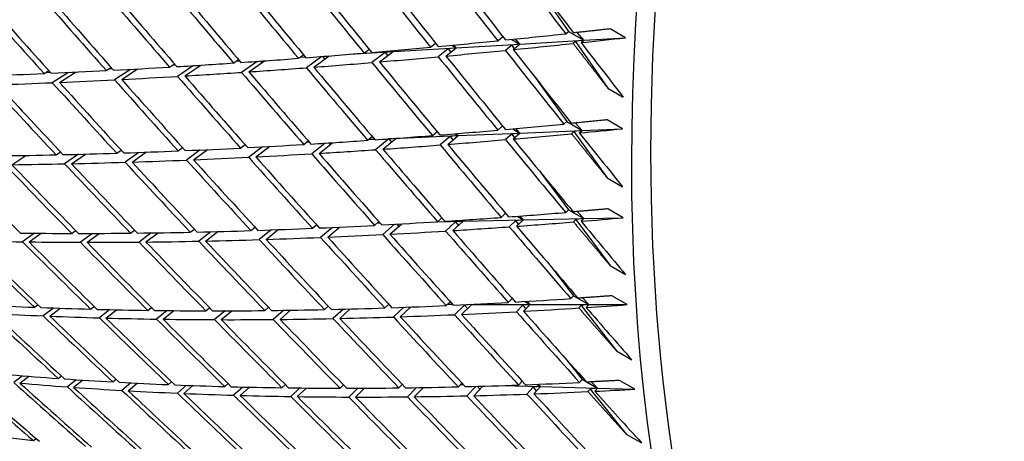
# Model space of a CAD drawing. Units: millimetres. Extents: x 0 to 744, y 0 to 1164.
# Drawn here: x 598 to 607, y 249 to 253 of the extents above; entities that cross this region are included whole.
import ezdxf
from ezdxf import colors
from ezdxf.entities.mleader import LeaderData, LeaderLine
from ezdxf.math import Vec2, Vec3

# ---------------------------------------------------------------- set-up
doc = ezdxf.new("R2010")
doc.units = ezdxf.units.MM
doc.layers.add('DV6_Défaut', color=7, linetype='Continuous')
doc.layers.add('Défaut', color=7, linetype='Continuous')

# ---------------------------------------------------------------- blocks, each defined once
blk = doc.blocks.new('_DOT')
at = {"color": 0}
blk.add_line((0, 0), (-1, 0), dxfattribs=at)
at = {"color": 0, "const_width": 0.333}
blk.add_lwpolyline([(-0.1665, 0, 1), (0.1665, 0, 1)], format="xyb", close=True, dxfattribs=at)
blk = doc.blocks.new('SE5')
at = {"layer": 'DV6_Défaut', "color": 7, "linetype": 'Continuous'}
for p, q in [((602.8165, 253.4728), (603.1767, 252.9536)), ((602.5256, 252.8671), (602.5726, 252.9058)), ((603.1513, 252.9317), (603.1767, 252.9536)), ((603.1767, 252.9536), (603.3181, 252.8719)), ((603.3181, 252.8719), (603.2573, 252.9432)), ((603.3181, 252.8719), (603.7023, 252.8949)), ((603.7023, 252.8949), (603.5609, 252.9765)), ((601.56, 252.7667), (602.1435, 252.8016)), ((601.9064, 252.8078), (601.953, 252.8445)), ((602.0479, 252.7261), (602.1435, 252.8016)), ((602.1435, 252.8016), (602.0696, 252.7926)), ((602.1013, 252.8259), (602.1435, 252.8016)), ((602.1435, 252.8016), (602.1209, 252.8278)), ((602.1435, 252.8016), (602.7293, 252.8367)), ((602.6539, 252.8265), (602.5955, 252.7783)), ((602.7293, 252.8367), (602.6539, 252.8265)), ((602.6539, 252.8265), (602.6773, 252.7939)), ((602.6542, 252.88), (602.7293, 252.8367)), ((602.6671, 252.7854), (602.7293, 252.8367)), ((602.7293, 252.8367), (602.6891, 252.8835)), ((602.7293, 252.8367), (603.3181, 252.8719)), ((603.2413, 252.8605), (603.2202, 252.8424)), ((603.3181, 252.8719), (603.2413, 252.8605)), ((603.2413, 252.8605), (603.5401, 252.4298)), ((603.2927, 252.8501), (603.3181, 252.8719)), ((600.6886, 252.7051), (600.7342, 252.7385)), ((600.7026, 252.7154), (600.751, 252.7183)), ((600.9028, 252.7218), (600.7612, 252.6183)), ((600.83, 252.6235), (600.9721, 252.7273)), ((600.9101, 252.7224), (600.9306, 252.697)), ((601.1665, 252.7431), (601.56, 252.7667)), ((601.294, 252.7538), (601.3401, 252.7888)), ((601.4878, 252.7589), (601.3657, 252.6663)), ((601.4354, 252.6721), (601.56, 252.7667)), ((601.56, 252.7667), (601.4878, 252.7589)), ((601.4878, 252.7589), (601.5107, 252.7293)), ((601.545, 252.7753), (601.56, 252.7667)), ((601.56, 252.7667), (601.552, 252.7759)), ((602.0696, 252.7926), (601.9772, 252.7196)), ((602.0696, 252.7926), (602.0928, 252.7616)), ((598.918, 252.5917), (598.9617, 252.6206)), ((599.5003, 252.6241), (599.5447, 252.6544)), ((599.5314, 252.6453), (599.5516, 252.6465)), ((599.7203, 252.6376), (599.5747, 252.5385)), ((599.6417, 252.5425), (599.7877, 252.6419)), ((599.7663, 252.6405), (599.7735, 252.6322)), ((600.0906, 252.6619), (600.1356, 252.6937)), ((600.1167, 252.6803), (600.1455, 252.682)), ((600.3079, 252.6771), (600.1641, 252.5757)), ((600.232, 252.5803), (600.3763, 252.682)), ((600.3394, 252.6793), (600.3517, 252.6646)), ((598.3439, 252.5648), (598.387, 252.5923)), ((598.3601, 252.5752), (598.4002, 252.5776)), ((598.5679, 252.5747), (598.4202, 252.4804)), ((598.4853, 252.4832), (598.6335, 252.5778)), ((598.608, 252.5766), (598.6169, 252.5671)), ((598.946, 252.6102), (598.9696, 252.6116)), ((599.1401, 252.6035), (598.9933, 252.5067)), ((599.0594, 252.5101), (599.2067, 252.6072)), ((599.1896, 252.6062), (599.1954, 252.5997)), ((602.854, 252.5483), (603.1607, 252.1218)), ((603.5401, 252.4298), (603.6815, 252.3481)), ((602.5256, 252.0427), (602.5691, 252.0812)), ((603.1353, 252.0983), (603.1607, 252.1218)), ((603.1607, 252.1218), (603.3021, 252.0402)), ((603.3021, 252.0402), (603.2414, 252.1085)), ((603.6759, 252.0558), (603.5344, 252.1374)), ((601.326, 251.9487), (601.3685, 251.9835)), ((601.6243, 251.9701), (602.1594, 251.9924)), ((601.9225, 251.9928), (601.9655, 252.0294)), ((602.0874, 251.9844), (601.995, 251.9058)), ((602.0639, 251.9111), (602.1594, 251.9924)), ((602.1594, 251.9924), (602.0874, 251.9844)), ((602.0874, 251.9844), (602.1122, 251.9523)), ((602.13, 252.0094), (602.1594, 251.9924)), ((602.1594, 251.9924), (602.1432, 252.0104)), ((602.1594, 251.9924), (602.7293, 252.0162)), ((602.6558, 252.0069), (602.5973, 251.955)), ((602.7293, 252.0162), (602.6558, 252.0069)), ((602.6558, 252.0069), (602.6809, 251.9732)), ((602.6627, 252.0547), (602.7293, 252.0162)), ((602.6671, 251.961), (602.7293, 252.0162)), ((602.7293, 252.0162), (602.6926, 252.0574)), ((602.7293, 252.0162), (603.3021, 252.0402)), ((603.2271, 252.0295), (603.2061, 252.0099)), ((603.3021, 252.0402), (603.2271, 252.0295)), ((603.2271, 252.0295), (603.5344, 251.6021)), ((603.2767, 252.0166), (603.3021, 252.0402)), ((603.3021, 252.0402), (603.6759, 252.0558)), ((600.1546, 251.8778), (600.196, 251.9092)), ((600.296, 251.7961), (600.4223, 251.8921)), ((600.4163, 251.8917), (600.4186, 251.8892)), ((600.7366, 251.9103), (600.7786, 251.9434)), ((600.767, 251.9343), (600.7859, 251.935)), ((600.9355, 251.9227), (600.8111, 251.8246)), ((600.8781, 251.8287), (601.0029, 251.927)), ((600.9695, 251.9248), (600.9817, 251.9103)), ((601.3375, 251.9581), (601.3883, 251.9602)), ((601.5214, 251.962), (601.3995, 251.8623)), ((601.4674, 251.867), (601.5903, 251.9676)), ((601.5449, 251.9642), (601.5214, 251.962)), ((601.5214, 251.962), (601.546, 251.9313)), ((598.0473, 251.7241), (598.1757, 251.8096)), ((598.1619, 251.8094), (598.1673, 251.804)), ((598.4556, 251.815), (598.495, 251.8421)), ((598.4908, 251.8392), (598.4975, 251.8395)), ((598.6616, 251.8199), (598.5337, 251.732)), ((598.597, 251.7334), (598.7255, 251.8216)), ((599.0138, 251.8301), (599.054, 251.8586)), ((599.2186, 251.837), (599.091, 251.7464)), ((599.1552, 251.7485), (599.2834, 251.8394)), ((599.5803, 251.851), (599.6211, 251.881)), ((599.7835, 251.8599), (599.6565, 251.7667)), ((599.7217, 251.7694), (599.8491, 251.8629)), ((600.3559, 251.8884), (600.23, 251.7928)), ((602.9219, 251.6501), (603.1767, 251.3085)), ((603.5344, 251.6021), (603.6759, 251.5205)), ((602.5577, 251.2376), (602.5976, 251.2756)), ((603.1513, 251.2833), (603.1767, 251.3085)), ((603.1767, 251.3085), (603.3181, 251.2269)), ((603.3181, 251.2269), (603.2578, 251.2921)), ((603.6815, 251.2346), (603.5401, 251.3163)), ((600.8166, 251.1372), (600.8551, 251.1698)), ((601.39, 251.1645), (601.4291, 251.1988)), ((601.415, 251.1864), (601.4395, 251.1869)), ((601.5736, 251.1745), (601.4654, 251.0794)), ((601.5314, 251.0829), (601.64, 251.1782)), ((601.5952, 251.1757), (601.6129, 251.1544)), ((601.9705, 251.198), (602.01, 251.2341)), ((601.9708, 251.1982), (602.2071, 251.2033)), ((602.1369, 251.1962), (602.0449, 251.1122)), ((602.1119, 251.1163), (602.2071, 251.2033)), ((602.2071, 251.2033), (602.1369, 251.1962)), ((602.1369, 251.1962), (602.1634, 251.1633)), ((602.1916, 251.2122), (602.2071, 251.2033)), ((602.2071, 251.2033), (602.1983, 251.2126)), ((602.2071, 251.2033), (602.7612, 251.215)), ((602.6895, 251.2066), (602.6312, 251.151)), ((602.7612, 251.215), (602.6895, 251.2066)), ((602.6895, 251.2066), (602.7162, 251.1722)), ((602.6991, 251.1559), (602.7612, 251.215)), ((602.7036, 251.2483), (602.7612, 251.215)), ((602.7612, 251.215), (602.7285, 251.2501)), ((602.7612, 251.215), (603.3181, 251.2269)), ((603.245, 251.217), (603.2239, 251.1961)), ((603.3181, 251.2269), (603.245, 251.217)), ((603.245, 251.217), (603.5609, 250.7935)), ((603.2927, 251.2017), (603.3181, 251.2269)), ((603.3181, 251.2269), (603.6815, 251.2346)), ((598.256, 251.0917), (598.1456, 251.0129)), ((598.2062, 251.0121), (598.3171, 251.0912)), ((598.5988, 251.09), (598.6347, 251.1164)), ((598.7897, 251.0902), (598.6787, 251.0085)), ((598.7403, 251.0084), (598.8517, 251.0904)), ((599.1413, 251.0925), (599.1779, 251.1204)), ((599.3314, 251.0948), (599.2203, 251.0103)), ((599.2827, 251.0109), (599.3943, 251.0958)), ((599.6919, 251.1012), (599.7292, 251.1306)), ((599.881, 251.1056), (599.77, 251.0183)), ((599.8334, 251.0196), (599.9448, 251.1072)), ((600.2505, 251.1161), (600.2884, 251.147)), ((600.438, 251.1225), (600.3276, 251.0325)), ((600.3919, 251.0345), (600.5027, 251.1248)), ((601.0023, 251.1454), (600.8928, 251.0528)), ((600.958, 251.0556), (601.0679, 251.1485)), ((601.0619, 251.1482), (601.0643, 251.1454)), ((603.0207, 250.7788), (603.2246, 250.5154)), ((603.5609, 250.7935), (603.7023, 250.7119)), ((602.0504, 250.4249), (602.0866, 250.4602)), ((602.6217, 250.4534), (602.6583, 250.4907)), ((602.7772, 250.4622), (602.8249, 250.4347)), ((602.8249, 250.4347), (602.797, 250.4634)), ((603.1993, 250.4885), (603.2246, 250.5154)), ((603.2246, 250.5154), (603.366, 250.4337)), ((603.366, 250.4337), (603.3063, 250.4956)), ((603.7191, 250.4331), (603.5777, 250.5147)), ((598.2547, 250.4087), (598.2863, 250.4328)), ((598.4325, 250.402), (598.3373, 250.3295)), ((598.3962, 250.3271), (598.4919, 250.3999)), ((598.7733, 250.3913), (598.8057, 250.4168)), ((598.9511, 250.3869), (598.8549, 250.3113)), ((598.9147, 250.3097), (599.0113, 250.3856)), ((599.3002, 250.3805), (599.3333, 250.4074)), ((599.4776, 250.3783), (599.3809, 250.2998)), ((599.4416, 250.2988), (599.5387, 250.3778)), ((599.8352, 250.3762), (599.869, 250.4047)), ((600.012, 250.3763), (599.915, 250.2947)), ((599.9766, 250.2946), (600.0739, 250.3765)), ((600.3779, 250.3786), (600.4124, 250.4086)), ((600.5537, 250.3807), (600.4569, 250.2963)), ((600.5194, 250.2969), (600.6166, 250.3816)), ((600.9283, 250.3874), (600.9634, 250.4191)), ((601.1027, 250.3916), (601.0063, 250.3044)), ((601.0697, 250.3058), (601.1665, 250.3932)), ((601.4859, 250.4029), (601.5215, 250.4363)), ((601.6587, 250.4089), (601.563, 250.3191)), ((601.6273, 250.3212), (601.7233, 250.4114)), ((601.7023, 250.4106), (601.7113, 250.4001)), ((602.0619, 250.4361), (602.1083, 250.436)), ((602.2181, 250.4297), (602.1267, 250.3404)), ((602.1918, 250.3432), (602.2864, 250.4357)), ((602.2864, 250.4357), (602.2181, 250.4297)), ((602.2181, 250.4297), (602.2461, 250.3963)), ((602.2817, 250.4357), (602.2864, 250.4357)), ((602.286, 250.4359), (602.2864, 250.4357)), ((602.2864, 250.4357), (602.2862, 250.4359)), ((602.2864, 250.4357), (602.8249, 250.4347)), ((602.7551, 250.4273), (602.697, 250.3681)), ((602.8249, 250.4347), (602.7551, 250.4273)), ((602.7551, 250.4273), (602.7832, 250.3922)), ((602.7631, 250.3718), (602.8249, 250.4347)), ((602.8249, 250.4347), (603.366, 250.4337)), ((603.2948, 250.4248), (603.2738, 250.4024)), ((603.366, 250.4337), (603.2948, 250.4248)), ((603.2948, 250.4248), (603.6193, 250.0056)), ((603.3408, 250.4068), (603.366, 250.4337)), ((603.366, 250.4337), (603.7191, 250.4331)), ((603.6193, 250.0056), (603.7607, 249.9239)), ((603.1504, 249.9354), (603.3044, 249.7439)), ((598.1461, 249.7769), (598.0658, 249.7138)), ((598.122, 249.709), (598.2028, 249.7723)), ((598.4754, 249.752), (598.5036, 249.7749)), ((598.6415, 249.7407), (598.5596, 249.6744)), ((598.6168, 249.6704), (598.699, 249.737)), ((598.9786, 249.7203), (599.0076, 249.7446)), ((599.4901, 249.6954), (599.5199, 249.7212)), ((602.7175, 249.6918), (602.7508, 249.728)), ((603.2793, 249.7154), (603.3044, 249.7439)), ((603.3044, 249.7439), (603.3405, 249.723)), ((603.348, 249.7187), (603.4458, 249.6622)), ((603.4458, 249.6622), (603.387, 249.7207)), ((603.7887, 249.6528), (603.6473, 249.7344)), ((599.145, 249.7114), (599.062, 249.6419)), ((599.12, 249.6386), (599.2035, 249.7085)), ((599.6565, 249.6889), (599.5726, 249.6163)), ((599.6315, 249.6138), (599.7159, 249.6868)), ((600.0096, 249.6775), (600.0401, 249.7048)), ((600.1757, 249.6733), (600.0912, 249.5976)), ((600.151, 249.5959), (600.2359, 249.6719)), ((600.5368, 249.6665), (600.568, 249.6955)), ((600.7023, 249.6645), (600.6176, 249.5858)), ((600.6782, 249.5849), (600.7634, 249.6639)), ((601.0715, 249.6624), (601.1033, 249.6931)), ((601.2361, 249.6626), (601.1513, 249.5809)), ((601.2129, 249.5808), (601.298, 249.6628)), ((601.6133, 249.6653), (601.6457, 249.6977)), ((601.7767, 249.6675), (601.6923, 249.583)), ((601.7548, 249.5836), (601.8395, 249.6685)), ((602.1621, 249.6751), (602.195, 249.7093)), ((602.1833, 249.6971), (602.207, 249.6965)), ((602.3239, 249.6792), (602.2402, 249.592)), ((602.3035, 249.5934), (602.3876, 249.681)), ((602.3369, 249.6796), (602.3603, 249.6526)), ((602.5658, 249.6865), (602.9202, 249.6768)), ((602.8523, 249.6704), (602.7947, 249.6078)), ((602.9202, 249.6768), (602.8523, 249.6704)), ((602.8523, 249.6704), (602.8819, 249.635)), ((602.8589, 249.6101), (602.9202, 249.6768)), ((602.8834, 249.698), (602.9202, 249.6768)), ((602.9202, 249.6768), (602.8981, 249.6986)), ((602.9202, 249.6768), (603.4458, 249.6622)), ((603.3764, 249.6543), (603.3556, 249.6307)), ((603.4458, 249.6622), (603.3764, 249.6543)), ((603.3764, 249.6543), (603.7095, 249.2399)), ((603.4207, 249.6337), (603.4458, 249.6622)), ((603.4458, 249.6622), (603.7887, 249.6528)), ((598.2464, 249.1789), (598.2704, 249.1989)), ((603.7095, 249.2399), (603.851, 249.1582))]:
    blk.add_line(p, q, dxfattribs=at)
for centre, radius, start, end in [((693.1119, 324.0727), 115.222, 217.737259, 218.169243), ((683.2325, 321.4085), 107.3385, 220.381262, 220.848754), ((674.8776, 319.6394), 101.2657, 223.209652, 223.708297)]:
    blk.add_arc(centre, radius, start, end, dxfattribs=at)
for centre, major_axis, ratio, start_param, end_param in [((607.6465, 267.8649), (-11.125, -19.2691), 0.57735, 3.141593, 6.283185), ((611.182, 265.8237), (-11.25, -19.4856), 0.57735, 3.141593, 6.283185), ((619.6673, 260.9247), (-11.125, -19.2691), 0.57735, 3.141593, 6.283185), ((619.6673, 260.9247), (-11.25, -19.4856), 0.57735, 2.992383, 6.283185), ((623.2029, 258.8834), (-11.125, -19.2691), 0.57735, 2.687995, 6.283185), ((615.3462, 263.4195), (26.3055, -34.7632), 0.368334, 4.715579, 4.735436), ((615.4876, 263.3378), (26.3055, -34.7632), 0.368334, 4.712997, 4.732847), ((615.4876, 263.3378), (26.8973, -34.486), 0.379556, 4.699921, 4.719778), ((615.4876, 263.3378), (-28.0926, 33.8427), 0.400776, 1.530881, 1.550749), ((615.3462, 263.4195), (-27.4931, 34.1793), 0.390373, 1.547395, 1.567263), ((615.4876, 263.3378), (-27.4931, 34.1793), 0.390373, 1.544823, 1.564687), ((615.3462, 263.4195), (-28.6954, 33.476), 0.410754, 1.519061, 1.538934), ((615.4876, 263.3378), (-28.6954, 33.476), 0.410754, 1.516494, 1.536366), ((615.3462, 263.4195), (-28.0926, 33.8427), 0.400776, 1.533449, 1.553321), ((615.4876, 263.3378), (-30.5182, 32.1923), 0.438026, 1.47063, 1.490503), ((615.3462, 263.4195), (-29.9088, 32.6509), 0.429393, 1.488938, 1.508811), ((615.4876, 263.3378), (-29.9088, 32.6509), 0.429393, 1.486371, 1.506245), ((615.3462, 263.4195), (-29.301, 33.0787), 0.420298, 1.504225, 1.524099), ((615.4876, 263.3378), (-29.301, 33.0787), 0.420298, 1.501659, 1.521532), ((615.3462, 263.4195), (-31.1284, 31.703), 0.446184, 1.45701, 1.476879), ((615.4876, 263.3378), (-31.1284, 31.703), 0.446184, 1.454439, 1.47431), ((615.3462, 263.4195), (-30.5182, 32.1923), 0.438026, 1.473199, 1.49307), ((615.3462, 263.4195), (-30.4977, -7.4571), 0.261036, 1.076719, 1.096576), ((615.4876, 263.3378), (-30.4977, -7.4571), 0.261036, 1.096576, 1.111146), ((615.3462, 263.4195), (-30.4977, -7.4571), 0.261036, 1.031828, 1.051696), ((615.3462, 263.4195), (-30.4977, -7.4571), 0.261036, 1.054273, 1.074136), ((615.4876, 263.3378), (-30.4977, -7.4571), 0.261036, 1.074136, 1.093987), ((615.4876, 263.3378), (26.3055, -34.7632), 0.368334, -1.547749, -1.533179), ((615.3462, 263.4195), (-30.4977, -7.4571), 0.261036, 1.009385, 1.029256), ((615.4876, 263.3378), (-30.4977, -7.4571), 0.261036, 1.029256, 1.04912), ((615.3462, 263.4195), (-27.4931, 34.1793), 0.390373, 1.569839, 1.589703), ((615.4876, 263.3378), (-30.4977, -7.4571), 0.261036, 1.051696, 1.071554), ((615.4876, 263.3378), (27.4931, -34.1793), 0.390373, 4.708856, 4.728713), ((615.3462, 263.4195), (26.8973, -34.486), 0.379556, -1.558242, -1.538385), ((615.4876, 263.3378), (26.8973, -34.486), 0.379556, 4.722361, 4.742211), ((615.3462, 263.4195), (-30.4977, -7.4571), 0.261036, 0.942063, 0.961937), ((615.3462, 263.4195), (-30.4977, -7.4571), 0.261036, 0.964503, 0.984377), ((615.3462, 263.4195), (-30.4977, -7.4571), 0.261036, 0.986943, 1.006816), ((615.4876, 263.3378), (-30.4977, -7.4571), 0.261036, 0.984377, 1.004248), ((615.3462, 263.4195), (-28.6954, 33.4759), 0.410754, 1.541503, 1.561374), ((615.4876, 263.3378), (-30.4977, -7.4571), 0.261036, 1.006816, 1.026685), ((615.4876, 263.3378), (-28.6954, 33.476), 0.410754, 1.538934, 1.558802), ((615.3462, 263.4195), (-28.0926, 33.8427), 0.400776, 1.555893, 1.575761), ((615.4876, 263.3378), (28.0926, -33.8427), 0.400776, 4.694913, 4.714777), ((615.3462, 263.4195), (-30.4977, -7.4571), 0.261036, 0.897189, 0.917057), ((615.3462, 263.4195), (-30.4977, -7.4571), 0.261036, 0.919625, 0.939497), ((615.4876, 263.3378), (-30.4977, -7.4571), 0.261036, 0.939497, 0.959371), ((615.3462, 263.4195), (-29.9088, 32.6509), 0.429393, 1.511377, 1.531251), ((615.4876, 263.3378), (-30.4977, -7.4571), 0.261036, 0.961937, 0.98181), ((615.4876, 263.3378), (-29.9088, 32.6509), 0.429393, 1.508811, 1.528684), ((615.3462, 263.4195), (-29.301, 33.0787), 0.420298, 1.526665, 1.546539), ((615.4876, 263.3378), (-29.301, 33.0787), 0.420298, 1.524099, 1.54397), ((615.3462, 263.4195), (-31.7384, 31.183), 0.453851, 1.462813, 1.482681), ((615.4876, 263.3378), (-30.4977, -7.4571), 0.261036, 0.894617, 0.914488), ((615.4876, 263.3378), (-31.7384, 31.183), 0.453851, 1.460241, 1.480113), ((615.3462, 263.4195), (-31.1284, 31.703), 0.446184, 1.479447, 1.499319), ((615.4876, 263.3378), (-30.4977, -7.4571), 0.261036, 0.917057, 0.93693), ((615.4876, 263.3378), (-31.1284, 31.703), 0.446184, 1.476879, 1.496752), ((615.3462, 263.4195), (-30.5182, 32.1923), 0.438026, 1.495637, 1.51551), ((615.4876, 263.3378), (-30.5182, 32.1923), 0.438026, 1.49307, 1.512944), ((615.3462, 263.4195), (-29.8289, -7.6755), 0.292345, 1.055361, 1.075219), ((615.3462, 263.4195), (-29.8289, -7.6755), 0.292345, 1.010471, 1.030339), ((615.3462, 263.4195), (-29.8289, -7.6755), 0.292345, 1.032916, 1.052779), ((615.4876, 263.3378), (-29.8289, -7.6755), 0.292345, 1.052779, 1.07263), ((615.4876, 263.3378), (-29.8289, -7.6755), 0.292345, 1.075219, 1.089789), ((615.4876, 263.3379), (26.8973, -34.486), 0.379556, -1.538385, -1.523815), ((615.3462, 263.4195), (-29.8289, -7.6755), 0.292345, 0.965586, 0.985459), ((615.3462, 263.4195), (-29.8289, -7.6755), 0.292345, 0.988028, 1.007899), ((615.4876, 263.3378), (-29.8289, -7.6755), 0.292345, 1.007899, 1.027763), ((615.3462, 263.4195), (28.0926, -33.8427), 0.400776, 4.71993, 4.739793), ((615.4876, 263.3378), (-29.8289, -7.6755), 0.292345, 1.030339, 1.050197), ((615.4876, 263.3378), (28.0926, -33.8427), 0.400776, 4.717353, 4.737211), ((615.3462, 263.4195), (27.4931, -34.1793), 0.390373, -1.549307, -1.52945), ((615.4876, 263.3378), (27.4931, -34.1793), 0.390373, -1.55189, -1.532039), ((615.3462, 263.4195), (-29.8289, -7.6755), 0.292345, 0.875831, 0.8957), ((615.3462, 263.4195), (-29.8289, -7.6755), 0.292345, 0.898268, 0.918139), ((615.3462, 263.4195), (-29.8289, -7.6755), 0.292345, 0.920706, 0.940579), ((615.3462, 263.4195), (-29.8289, -7.6755), 0.292345, 0.943145, 0.963019), ((615.4876, 263.3378), (-29.8289, -7.6755), 0.292345, 0.963019, 0.982891), ((615.3462, 263.4195), (-29.301, 33.0787), 0.420298, 1.549107, 1.568979), ((615.4876, 263.3378), (-29.8289, -7.6755), 0.292345, 0.985459, 1.005327), ((615.4876, 263.3378), (-29.301, 33.0787), 0.420298, 1.546539, 1.566407), ((615.3462, 263.4195), (-28.6954, 33.476), 0.410754, 1.563946, 1.583814), ((615.4876, 263.3378), (-32.9537, 30.0524), 0.467648, 1.448109, 1.467977), ((615.3462, 263.4195), (-32.3472, 30.6327), 0.461011, 1.468179, 1.488047), ((615.4876, 263.3378), (-29.8289, -7.6755), 0.292345, 0.87326, 0.893131), ((615.4876, 263.3378), (-32.3472, 30.6327), 0.461011, 1.465607, 1.485479), ((615.3462, 263.4195), (-31.7384, 31.183), 0.453851, 1.48525, 1.505121), ((615.4876, 263.3378), (-29.8289, -7.6755), 0.292345, 0.8957, 0.915573), ((615.4876, 263.3378), (-31.7384, 31.183), 0.453851, 1.482681, 1.502555), ((615.3462, 263.4195), (-31.1284, 31.703), 0.446184, 1.501885, 1.521758), ((615.4876, 263.3378), (-29.8289, -7.6755), 0.292345, 0.91814, 0.938013), ((615.4876, 263.3378), (-31.1284, 31.703), 0.446184, 1.499319, 1.519192), ((615.3462, 263.4195), (-30.5182, 32.1923), 0.438026, 1.518076, 1.53795), ((615.4876, 263.3378), (-29.8289, -7.6755), 0.292345, 0.940579, 0.960453), ((615.4876, 263.3378), (-30.5182, 32.1923), 0.438026, 1.51551, 1.535383), ((615.3462, 263.4195), (-29.9088, 32.6509), 0.429393, 1.533817, 1.553691), ((615.4876, 263.3378), (-29.9088, 32.6509), 0.429393, 1.531251, 1.551122), ((615.3462, 263.4195), (-29.1436, -7.8962), 0.324915, 1.033179, 1.053037), ((615.3462, 263.4195), (-29.1436, -7.8962), 0.324915, 0.988289, 1.008157), ((615.3462, 263.4195), (-29.1436, -7.8962), 0.324915, 1.010733, 1.030597), ((615.4876, 263.3378), (-29.1436, -7.8962), 0.324915, 1.030597, 1.050447), ((615.4876, 263.3379), (-29.1436, -7.8962), 0.324915, 1.053037, 1.067606), ((615.4876, 263.3379), (27.4931, -34.1793), 0.390373, -1.52945, -1.51488), ((615.3462, 263.4195), (-29.1436, -7.8962), 0.324915, 0.853649, 0.873517), ((615.3462, 263.4195), (-29.1436, -7.8962), 0.324915, 0.876086, 0.895957), ((615.3462, 263.4195), (-29.1436, -7.8962), 0.324915, 0.898524, 0.918397), ((615.3462, 263.4195), (-29.1436, -7.8962), 0.324915, 0.920963, 0.940837), ((615.3462, 263.4195), (-29.1436, -7.8962), 0.324915, 0.943404, 0.963277), ((615.3462, 263.4195), (-29.1436, -7.8962), 0.324915, 0.965845, 0.985717), ((615.4876, 263.3378), (-29.1436, -7.8962), 0.324915, 0.963277, 0.983145), ((615.3462, 263.4195), (29.301, -33.0787), 0.420298, 4.713143, 4.733011), ((615.4876, 263.3378), (-29.1436, -7.8962), 0.324915, 0.985717, 1.00558), ((615.4876, 263.3378), (29.301, -33.0787), 0.420298, 4.710571, 4.730435), ((615.3462, 263.4195), (28.6954, -33.476), 0.410754, -1.555202, -1.535339), ((615.4876, 263.3378), (-29.1436, -7.8962), 0.324915, 1.008157, 1.028014), ((615.4876, 263.3378), (28.6954, -33.476), 0.410754, 4.725407, 4.745265), ((615.3462, 263.4195), (28.0926, -33.8427), 0.400776, -1.54081, -1.520952), ((615.4876, 263.3378), (28.0926, -33.8427), 0.400776, -1.543392, -1.523542), ((615.3462, 263.4195), (-33.5566, 29.4426), 0.473747, 1.455218, 1.475082), ((615.4876, 263.3378), (-33.5566, 29.4426), 0.473747, 1.452642, 1.47251), ((615.4876, 263.3378), (-29.1436, -7.8962), 0.324915, 0.828637, 0.848505), ((615.3462, 263.4195), (-32.9537, 30.0524), 0.467648, 1.47312, 1.492988), ((615.4876, 263.3378), (-32.9537, 30.0524), 0.467648, 1.470549, 1.49042), ((615.4876, 263.3378), (-29.1436, -7.8962), 0.324915, 0.851077, 0.870948), ((615.3462, 263.4195), (-32.3472, 30.6327), 0.461011, 1.490616, 1.510487), ((615.4876, 263.3378), (-29.1436, -7.8962), 0.324915, 0.873517, 0.89339), ((615.4876, 263.3378), (-32.3472, 30.6327), 0.461011, 1.488047, 1.50792), ((615.3462, 263.4195), (-31.7384, 31.183), 0.453851, 1.507688, 1.527561), ((615.4876, 263.3378), (-29.1436, -7.8962), 0.324915, 0.895957, 0.915831), ((615.4876, 263.3378), (-31.7384, 31.183), 0.453851, 1.505121, 1.524995), ((615.3462, 263.4195), (-31.1284, 31.703), 0.446184, 1.524324, 1.544198), ((615.4876, 263.3378), (-29.1436, -7.8962), 0.324915, 0.918397, 0.93827), ((615.4876, 263.3378), (-31.1284, 31.703), 0.446184, 1.521758, 1.541632), ((615.3462, 263.4195), (-30.5182, 32.1923), 0.438026, 1.540517, 1.56039), ((615.4876, 263.3378), (-29.1436, -7.8962), 0.324915, 0.940837, 0.960708), ((615.4876, 263.3378), (-30.5182, 32.1923), 0.438026, 1.53795, 1.557821), ((615.3462, 263.4195), (-29.9088, 32.6509), 0.429393, 1.556259, 1.576131), ((615.4876, 263.3378), (29.9088, -32.6509), 0.429393, 4.695283, 4.715152), ((615.3462, 263.4195), (-28.4409, -8.1228), 0.358826, 0.987557, 1.00742), ((615.3462, 263.4195), (-28.4409, -8.1228), 0.358826, 1.010002, 1.02986), ((615.3462, 263.4195), (-28.4409, -8.1228), 0.358826, 0.808037, 0.827901), ((615.3462, 263.4195), (-34.1545, 28.8041), 0.479291, 1.459364, 1.479228), ((615.4876, 263.3378), (-34.1545, 28.8041), 0.479291, 1.456788, 1.476656), ((615.4876, 263.3378), (-28.4409, -8.1228), 0.358826, 0.805461, 0.825329), ((615.3462, 263.4195), (-28.4409, -8.1228), 0.358826, 0.830472, 0.850341), ((615.3462, 263.4195), (-28.4409, -8.1228), 0.358826, 0.852909, 0.87278), ((615.3462, 263.4195), (-28.4409, -8.1228), 0.358826, 0.875347, 0.89522), ((615.3462, 263.4195), (-28.4409, -8.1228), 0.358826, 0.897786, 0.91766), ((615.3462, 263.4195), (-28.4409, -8.1228), 0.358826, 0.920227, 0.9401), ((615.3462, 263.4195), (-28.4409, -8.1228), 0.358826, 0.942669, 0.96254), ((615.3462, 263.4195), (-28.4409, -8.1228), 0.358826, 0.965112, 0.98498), ((615.4876, 263.3378), (-28.4409, -8.1228), 0.358826, 0.98498, 1.004838), ((615.3462, 263.4195), (28.6954, -33.476), 0.410754, -1.532756, -1.512899), ((615.4876, 263.3378), (-28.4409, -8.1228), 0.358826, 1.00742, 1.027271), ((615.4876, 263.3378), (28.6954, -33.476), 0.410754, -1.535339, -1.515488), ((615.4876, 263.3379), (-28.4409, -8.1228), 0.358826, 1.02986, 1.04443), ((615.4876, 263.3379), (28.0926, -33.8427), 0.400776, -1.520952, -1.506382), ((615.3462, 263.4195), (-33.5566, 29.4426), 0.473747, 1.477654, 1.497522), ((615.4876, 263.3378), (-33.5566, 29.4426), 0.473747, 1.475082, 1.494953), ((615.4876, 263.3378), (-28.4409, -8.1228), 0.358826, 0.827901, 0.847772), ((615.3462, 263.4195), (-32.9537, 30.0524), 0.467648, 1.495557, 1.515428), ((615.4876, 263.3378), (-32.9537, 30.0524), 0.467648, 1.492988, 1.512862), ((615.4876, 263.3378), (-28.4409, -8.1228), 0.358826, 0.850341, 0.870214), ((615.3462, 263.4195), (-32.3472, 30.6327), 0.461011, 1.513054, 1.532927), ((615.4876, 263.3378), (-32.3472, 30.6327), 0.461011, 1.510487, 1.530361), ((615.4876, 263.3378), (-28.4409, -8.1228), 0.358826, 0.87278, 0.892654), ((615.3462, 263.4195), (-31.7384, 31.183), 0.453851, 1.530127, 1.550001), ((615.4876, 263.3378), (-28.4409, -8.1228), 0.358826, 0.89522, 0.915094), ((615.4876, 263.3378), (-31.7384, 31.183), 0.453851, 1.527561, 1.547435), ((615.3462, 263.4195), (-31.1284, 31.703), 0.446184, 1.546765, 1.566638), ((615.4876, 263.3378), (-28.4409, -8.1228), 0.358826, 0.91766, 0.937532), ((615.4876, 263.3378), (-31.1284, 31.703), 0.446184, 1.544198, 1.56407), ((615.3462, 263.4195), (-30.5182, 32.1923), 0.438026, 1.562959, 1.58283), ((615.4876, 263.3378), (-28.4409, -8.1228), 0.358826, 0.9401, 0.959968), ((615.3462, 263.4195), (29.9088, -32.6509), 0.429393, 4.720295, 4.740163), ((615.4876, 263.3378), (-28.4409, -8.1228), 0.358826, 0.96254, 0.982404), ((615.4876, 263.3378), (29.9088, -32.6509), 0.429393, 4.717723, 4.737587), ((615.3462, 263.4195), (29.301, -33.0787), 0.420298, -1.547598, -1.527734), ((615.4876, 263.3378), (29.301, -33.0787), 0.420298, -1.550174, -1.530316), ((615.3462, 263.4195), (-35.3292, 27.445), 0.488653, 1.444165, 1.464022), ((615.4876, 263.3378), (-35.3292, 27.445), 0.488653, 1.441583, 1.461446), ((615.3462, 263.4195), (-27.7195, -8.3596), 0.394158, 0.783641, 0.803504), ((615.3462, 263.4195), (-27.7195, -8.3596), 0.394158, 0.806076, 0.825944), ((615.3462, 263.4195), (-27.7195, -8.3596), 0.394158, 0.828513, 0.848384), ((615.3462, 263.4195), (-27.7195, -8.3596), 0.394158, 0.985606, 1.005464), ((615.3462, 263.4195), (-34.7459, 28.1378), 0.484264, 1.463148, 1.483011), ((615.4876, 263.3378), (-34.7459, 28.1378), 0.484264, 1.460571, 1.48044), ((615.4876, 263.3378), (-27.7195, -8.3596), 0.394158, 0.781064, 0.800933), ((615.3462, 263.4195), (-34.1545, 28.8041), 0.479291, 1.4818, 1.501668), ((615.4876, 263.3378), (-34.1545, 28.8041), 0.479291, 1.479228, 1.499099), ((615.4876, 263.3378), (-27.7195, -8.3596), 0.394158, 0.803504, 0.823376), ((615.3462, 263.4195), (-33.5566, 29.4426), 0.473747, 1.50009, 1.519962), ((615.4876, 263.3378), (-33.5566, 29.4426), 0.473747, 1.497522, 1.517395), ((615.4876, 263.3378), (-27.7195, -8.3596), 0.394158, 0.825944, 0.845818), ((615.3462, 263.4195), (-27.7195, -8.3596), 0.394158, 0.850951, 0.870824), ((615.3462, 263.4195), (-27.7195, -8.3596), 0.394158, 0.87339, 0.893264), ((615.3462, 263.4195), (-27.7195, -8.3596), 0.394158, 0.895831, 0.915704), ((615.3462, 263.4195), (-27.7195, -8.3596), 0.394158, 0.918273, 0.938144), ((615.3462, 263.4195), (-27.7195, -8.3596), 0.394158, 0.940716, 0.960584), ((615.3462, 263.4195), (-27.7195, -8.3596), 0.394158, 0.96316, 0.983024), ((615.4876, 263.3378), (-27.7195, -8.3596), 0.394158, 0.983024, 1.002875), ((615.4876, 263.3379), (-27.7195, -8.3596), 0.394158, 1.005464, 1.020034), ((615.4876, 263.3378), (28.6954, -33.476), 0.410754, -1.512899, -1.498329), ((615.3462, 263.4195), (-32.9537, 30.0524), 0.467648, 1.517995, 1.537868), ((615.4876, 263.3378), (-32.9537, 30.0524), 0.467648, 1.515428, 1.535302), ((615.4876, 263.3378), (-27.7195, -8.3596), 0.394158, 0.848384, 0.868258), ((615.3462, 263.4195), (-32.3472, 30.6327), 0.461011, 1.535493, 1.555367), ((615.4876, 263.3378), (-32.3472, 30.6327), 0.461011, 1.532927, 1.5528), ((615.4876, 263.3378), (-27.7195, -8.3596), 0.394158, 0.870824, 0.890698), ((615.3462, 263.4195), (-31.7384, 31.183), 0.453851, 1.552568, 1.572441), ((615.4876, 263.3378), (-31.7384, 31.183), 0.453851, 1.550001, 1.569873), ((615.4876, 263.3378), (-27.7195, -8.3596), 0.394158, 0.893264, 0.913136), ((615.3462, 263.4195), (-31.1284, 31.703), 0.446184, 1.569207, 1.589078), ((615.4876, 263.3378), (-27.7195, -8.3596), 0.394158, 0.915704, 0.935572), ((615.4876, 263.3378), (31.1284, -31.703), 0.446184, 4.708231, 4.728099), ((615.3462, 263.4195), (30.5182, -32.1923), 0.438026, 4.726994, 4.746863), ((615.4876, 263.3378), (-27.7195, -8.3596), 0.394158, 0.938144, 0.958008), ((615.4876, 263.3378), (30.5182, -32.1923), 0.438026, 4.724423, 4.744286), ((615.3462, 263.4195), (29.9088, -32.6509), 0.429393, -1.540446, -1.520582), ((615.4876, 263.3378), (-27.7195, -8.3596), 0.394158, 0.960584, 0.980442), ((615.4876, 263.3378), (29.9088, -32.6509), 0.429393, -1.543022, -1.523164), ((615.3462, 263.4195), (29.301, -33.0787), 0.420298, -1.525152, -1.505294), ((615.4876, 263.3378), (29.301, -33.0787), 0.420298, -1.527734, -1.507884), ((615.4876, 263.3378), (-36.465, 25.985), 0.495622, 1.425186, 1.445044), ((615.3462, 263.4195), (-26.977, -8.6128), 0.430991, 0.735284, 0.755141)]:
    blk.add_ellipse(centre, major_axis=major_axis, ratio=ratio, start_param=start_param, end_param=end_param, dxfattribs=at)
for points in [[(603.5609, 252.9765), (603.392, 252.9577), (603.2239, 252.9395)], [(603.2202, 252.8424), (603.3797, 252.6357), (603.5401, 252.4298)], [(603.5344, 252.1374), (603.3698, 252.1208), (603.2061, 252.1051)], [(603.2061, 252.0099), (603.3698, 251.8056), (603.5344, 251.6021)], [(603.5401, 251.3163), (603.3797, 251.3022), (603.2202, 251.289)], [(603.2239, 251.1961), (603.392, 250.9943), (603.5609, 250.7935)], [(603.5777, 250.5147), (603.4216, 250.5034), (603.2664, 250.4929)], [(603.2738, 250.4024), (603.4461, 250.2035), (603.6193, 250.0056)], [(603.6473, 249.7344), (603.4955, 249.726), (603.3445, 249.7186)], [(603.3556, 249.6307), (603.5321, 249.4348), (603.7095, 249.2399)]]:
    blk.add_open_spline(points, degree=2, dxfattribs=at)

msp = doc.modelspace()

# ---------------------------------------------------------------- block references
at = {"layer": 'Défaut'}
msp.add_blockref('SE5', (0, 0), dxfattribs=at)

# ---------------------------------------------------------------- leaders
at = {"layer": 'Défaut', "color": 7, "linetype": 'Continuous'}
ml = msp.add_multileader_mtext('Standard', dxfattribs=at)
ml.set_content('{\\pxsm0.9;\\fSolid Edge ISO|b1||i0||c0|p34;\\W1.;02/09/2016\\P}', color=256)
ml.set_leader_properties()
ml.set_arrow_properties(name='DOT')
ml.build(insert=Vec2(0, 0))
ml.multileader.update_dxf_attribs({"leader_type": 0, "dogleg_length": 0, "arrow_head_size": 12})
ctx = ml.context
ctx.base_point, ctx.char_height, ctx.arrow_head_size, ctx.landing_gap_size = Vec3(656.6018, 1156.9733), 12, 12, 4.2
notes = []
notes.append((ctx, [(0, (0, 0, 0), (0, 0), (1, 0), 1, [])]))
ctx.mtext.insert = Vec3(658.6018, 1163.0934)
for ctx, leaders in notes:
    for number, flags, end, landing, length, lines in leaders:
        leader = LeaderData()
        leader.index, (leader.has_last_leader_line, leader.has_dogleg_vector, leader.attachment_direction) = number, flags
        leader.last_leader_point, leader.dogleg_vector, leader.dogleg_length = Vec3(end), Vec3(landing), length
        for number, points, colour, breaks in lines:
            line = LeaderLine()
            line.index, line.vertices, line.color, line.breaks = number, Vec3.list(points), colors.encode_raw_color(colour), breaks
            leader.lines.append(line)
        ctx.leaders.append(leader)

doc.saveas('drawing.dxf')
